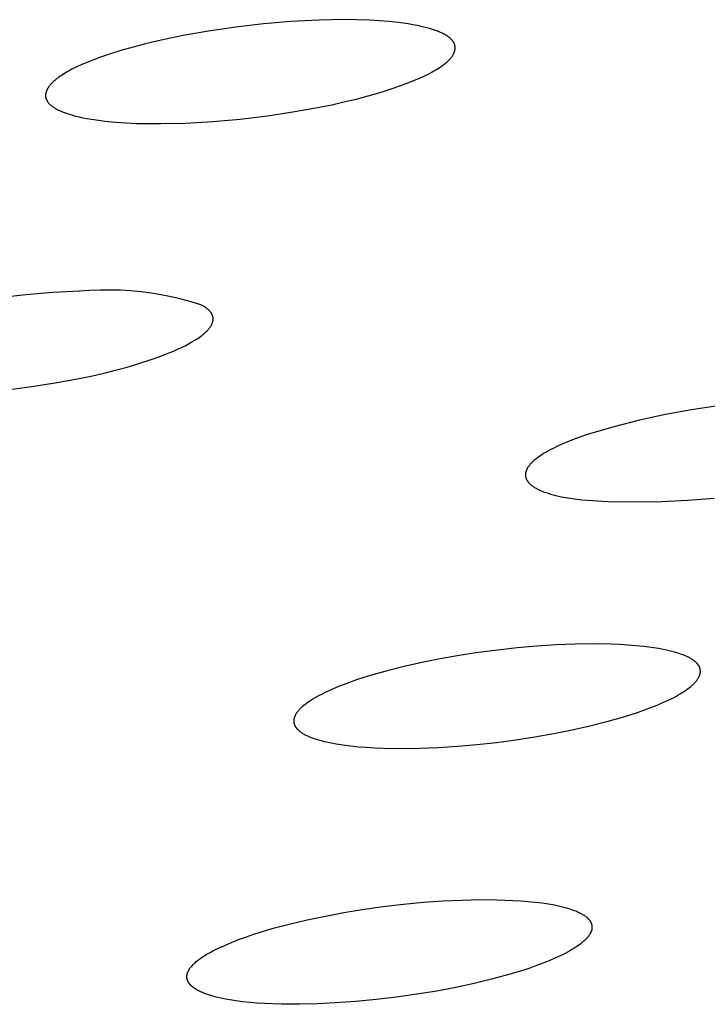
# Model space of a CAD drawing. Units: millimetres. Extents: x -600 to 458, y -1590 to 1598.
# Drawn here: x -251 to -243, y -228 to -215 of the extents above; entities that cross this region are included whole.
import ezdxf

# ---------------------------------------------------------------- set-up
doc = ezdxf.new("R2010")
doc.units = ezdxf.units.MM
doc.header["$MEASUREMENT"] = 0
doc.layers.add('Default', color=7, linetype='Continuous', true_color=0x000000)

msp = doc.modelspace()

# ---------------------------------------------------------------- linework, layer by layer
at = {"layer": 'Default', "color": 7, "true_color": 0xffffff}
for p, q in [((-247.881, -215.304), (-248.232, -215.333)), ((-247.53, -215.286), (-247.881, -215.304)), ((-247.369, -215.282), (-247.53, -215.286)), ((-247.209, -215.28), (-247.369, -215.282)), ((-247.048, -215.282), (-247.209, -215.28)), ((-246.888, -215.288), (-247.048, -215.282)), ((-246.764, -215.295), (-246.888, -215.288)), ((-246.641, -215.305), (-246.764, -215.295)), ((-246.518, -215.318), (-246.641, -215.305)), ((-246.395, -215.335), (-246.518, -215.318)), ((-248.93, -215.425), (-249.251, -215.481)), ((-248.582, -215.374), (-248.93, -215.425)), ((-248.232, -215.333), (-248.582, -215.374)), ((-246.336, -215.345), (-246.395, -215.335)), ((-246.277, -215.356), (-246.336, -215.345)), ((-246.218, -215.369), (-246.277, -215.356)), ((-246.16, -215.383), (-246.218, -215.369)), ((-246.124, -215.393), (-246.16, -215.383)), ((-246.087, -215.405), (-246.124, -215.393)), ((-246.051, -215.417), (-246.087, -215.405)), ((-246.033, -215.423), (-246.051, -215.417)), ((-246.016, -215.43), (-246.033, -215.423)), ((-246.001, -215.436), (-246.016, -215.43)), ((-245.987, -215.442), (-246.001, -215.436)), ((-245.972, -215.449), (-245.987, -215.442)), ((-245.958, -215.456), (-245.972, -215.449)), ((-249.569, -215.548), (-249.727, -215.586)), ((-249.41, -215.513), (-249.569, -215.548)), ((-249.251, -215.481), (-249.41, -215.513)), ((-245.944, -215.463), (-245.958, -215.456)), ((-245.931, -215.47), (-245.944, -215.463)), ((-245.917, -215.478), (-245.931, -215.47)), ((-245.904, -215.487), (-245.917, -215.478)), ((-245.894, -215.493), (-245.904, -215.487)), ((-245.883, -215.501), (-245.894, -215.493)), ((-245.878, -215.504), (-245.883, -215.501)), ((-245.874, -215.508), (-245.878, -215.504)), ((-245.869, -215.512), (-245.874, -215.508)), ((-245.864, -215.516), (-245.869, -215.512)), ((-245.859, -215.52), (-245.864, -215.516)), ((-245.855, -215.524), (-245.859, -215.52)), ((-245.85, -215.529), (-245.855, -215.524)), ((-245.846, -215.533), (-245.85, -215.529)), ((-245.842, -215.538), (-245.846, -215.533)), ((-245.838, -215.543), (-245.842, -215.538)), ((-245.834, -215.547), (-245.838, -215.543)), ((-245.83, -215.552), (-245.834, -215.547)), ((-245.827, -215.557), (-245.83, -215.552)), ((-245.824, -215.561), (-245.827, -215.557)), ((-245.821, -215.565), (-245.824, -215.561)), ((-245.818, -215.57), (-245.821, -215.565)), ((-245.816, -215.574), (-245.818, -215.57)), ((-245.813, -215.579), (-245.816, -215.574)), ((-245.811, -215.584), (-245.813, -215.579)), ((-250.041, -215.672), (-250.196, -215.721)), ((-249.884, -215.627), (-250.041, -215.672)), ((-249.727, -215.586), (-249.884, -215.627)), ((-245.818, -215.709), (-245.815, -215.704)), ((-245.815, -215.704), (-245.812, -215.698)), ((-245.812, -215.698), (-245.811, -215.694)), ((-245.809, -215.588), (-245.811, -215.584)), ((-245.811, -215.694), (-245.809, -215.69)), ((-245.808, -215.591), (-245.809, -215.588)), ((-245.809, -215.69), (-245.808, -215.685)), ((-245.807, -215.593), (-245.808, -215.591)), ((-245.808, -215.685), (-245.806, -215.681)), ((-245.806, -215.596), (-245.807, -215.593)), ((-245.805, -215.598), (-245.806, -215.596)), ((-245.806, -215.681), (-245.805, -215.677)), ((-245.804, -215.601), (-245.805, -215.598)), ((-245.805, -215.677), (-245.804, -215.672)), ((-245.804, -215.603), (-245.804, -215.601)), ((-245.803, -215.606), (-245.804, -215.603)), ((-245.804, -215.672), (-245.803, -215.668)), ((-245.802, -215.608), (-245.803, -215.606)), ((-245.803, -215.668), (-245.802, -215.664)), ((-245.802, -215.611), (-245.802, -215.608)), ((-245.801, -215.613), (-245.802, -215.611)), ((-245.802, -215.664), (-245.801, -215.659)), ((-245.801, -215.616), (-245.801, -215.613)), ((-245.8, -215.618), (-245.801, -215.616)), ((-245.801, -215.659), (-245.8, -215.655)), ((-245.8, -215.621), (-245.8, -215.618)), ((-245.799, -215.623), (-245.8, -215.621)), ((-245.8, -215.655), (-245.799, -215.65)), ((-245.799, -215.626), (-245.799, -215.623)), ((-245.799, -215.628), (-245.799, -215.626)), ((-245.799, -215.631), (-245.799, -215.628)), ((-245.799, -215.633), (-245.799, -215.631)), ((-245.799, -215.635), (-245.799, -215.633)), ((-245.799, -215.637), (-245.799, -215.635)), ((-245.799, -215.639), (-245.799, -215.637)), ((-245.799, -215.642), (-245.799, -215.639)), ((-245.799, -215.644), (-245.799, -215.642)), ((-245.799, -215.646), (-245.799, -215.644)), ((-245.799, -215.65), (-245.799, -215.646)), ((-250.396, -215.793), (-250.494, -215.833)), ((-250.297, -215.756), (-250.396, -215.793)), ((-250.196, -215.721), (-250.297, -215.756)), ((-245.922, -215.832), (-245.912, -215.824)), ((-245.912, -215.824), (-245.903, -215.816)), ((-245.903, -215.816), (-245.893, -215.807)), ((-245.893, -215.807), (-245.884, -215.799)), ((-245.884, -215.799), (-245.875, -215.79)), ((-245.875, -215.79), (-245.867, -215.781)), ((-245.867, -215.781), (-245.858, -215.771)), ((-245.858, -215.771), (-245.854, -215.767)), ((-245.854, -215.767), (-245.851, -215.762)), ((-245.851, -215.762), (-245.847, -215.757)), ((-245.847, -215.757), (-245.843, -215.752)), ((-245.843, -215.752), (-245.839, -215.747)), ((-245.839, -215.747), (-245.836, -215.742)), ((-245.836, -215.742), (-245.833, -215.737)), ((-245.833, -215.737), (-245.829, -215.731)), ((-245.829, -215.731), (-245.826, -215.726)), ((-245.826, -215.726), (-245.823, -215.72)), ((-245.823, -215.72), (-245.82, -215.715)), ((-245.82, -215.715), (-245.818, -215.709)), ((-250.728, -215.947), (-250.761, -215.967)), ((-250.695, -215.928), (-250.728, -215.947)), ((-250.66, -215.91), (-250.695, -215.928)), ((-250.591, -215.876), (-250.66, -215.91)), ((-250.543, -215.854), (-250.591, -215.876)), ((-250.494, -215.833), (-250.543, -215.854)), ((-246.135, -215.967), (-246.102, -215.949)), ((-246.102, -215.949), (-246.069, -215.931)), ((-246.069, -215.931), (-246.036, -215.911)), ((-246.036, -215.911), (-246.004, -215.891)), ((-246.004, -215.891), (-245.972, -215.87)), ((-245.972, -215.87), (-245.957, -215.859)), ((-245.957, -215.859), (-245.942, -215.847)), ((-245.942, -215.847), (-245.922, -215.832)), ((-250.9, -216.07), (-250.911, -216.08)), ((-250.89, -216.06), (-250.9, -216.07)), ((-250.879, -216.051), (-250.89, -216.06)), ((-250.868, -216.042), (-250.879, -216.051)), ((-250.856, -216.033), (-250.868, -216.042)), ((-250.841, -216.021), (-250.856, -216.033)), ((-250.825, -216.01), (-250.841, -216.021)), ((-250.81, -215.998), (-250.825, -216.01)), ((-250.794, -215.988), (-250.81, -215.998)), ((-250.761, -215.967), (-250.794, -215.988)), ((-246.4, -216.083), (-246.301, -216.043)), ((-246.301, -216.043), (-246.252, -216.022)), ((-246.252, -216.022), (-246.203, -216)), ((-246.203, -216), (-246.135, -215.967)), ((-250.989, -216.203), (-250.991, -216.207)), ((-250.988, -216.198), (-250.989, -216.203)), ((-250.987, -216.194), (-250.988, -216.198)), ((-250.985, -216.189), (-250.987, -216.194)), ((-250.983, -216.184), (-250.985, -216.189)), ((-250.981, -216.179), (-250.983, -216.184)), ((-250.979, -216.174), (-250.981, -216.179)), ((-250.977, -216.169), (-250.979, -216.174)), ((-250.974, -216.164), (-250.977, -216.169)), ((-250.971, -216.159), (-250.974, -216.164)), ((-250.969, -216.154), (-250.971, -216.159)), ((-250.966, -216.149), (-250.969, -216.154)), ((-250.963, -216.144), (-250.966, -216.149)), ((-250.96, -216.139), (-250.963, -216.144)), ((-250.957, -216.135), (-250.96, -216.139)), ((-250.954, -216.13), (-250.957, -216.135)), ((-250.95, -216.125), (-250.954, -216.13)), ((-250.947, -216.121), (-250.95, -216.125)), ((-250.94, -216.112), (-250.947, -216.121)), ((-250.935, -216.107), (-250.94, -216.112)), ((-250.931, -216.101), (-250.935, -216.107)), ((-250.921, -216.09), (-250.931, -216.101)), ((-250.911, -216.08), (-250.921, -216.09)), ((-246.904, -216.247), (-246.752, -216.203)), ((-246.752, -216.203), (-246.6, -216.155)), ((-246.6, -216.155), (-246.5, -216.121)), ((-246.5, -216.121), (-246.4, -216.083)), ((-250.994, -216.225), (-250.995, -216.23)), ((-250.995, -216.23), (-250.995, -216.235)), ((-250.995, -216.235), (-250.995, -216.239)), ((-250.995, -216.239), (-250.995, -216.244)), ((-250.995, -216.244), (-250.995, -216.246)), ((-250.995, -216.246), (-250.995, -216.248)), ((-250.995, -216.248), (-250.995, -216.251)), ((-250.995, -216.251), (-250.995, -216.253)), ((-250.995, -216.253), (-250.995, -216.255)), ((-250.995, -216.255), (-250.994, -216.258)), ((-250.993, -216.221), (-250.994, -216.225)), ((-250.994, -216.258), (-250.994, -216.26)), ((-250.994, -216.26), (-250.994, -216.262)), ((-250.994, -216.262), (-250.994, -216.264)), ((-250.994, -216.264), (-250.993, -216.266)), ((-250.992, -216.212), (-250.993, -216.216)), ((-250.993, -216.216), (-250.993, -216.221)), ((-250.993, -216.266), (-250.993, -216.269)), ((-250.993, -216.269), (-250.992, -216.271)), ((-250.991, -216.207), (-250.992, -216.212)), ((-250.992, -216.271), (-250.992, -216.273)), ((-250.992, -216.273), (-250.991, -216.275)), ((-250.991, -216.275), (-250.99, -216.277)), ((-250.99, -216.277), (-250.99, -216.279)), ((-250.99, -216.279), (-250.988, -216.284)), ((-250.988, -216.284), (-250.987, -216.288)), ((-250.987, -216.288), (-250.985, -216.292)), ((-250.985, -216.292), (-250.983, -216.296)), ((-250.983, -216.296), (-250.981, -216.3)), ((-250.981, -216.3), (-250.979, -216.304)), ((-250.979, -216.304), (-250.977, -216.308)), ((-250.977, -216.308), (-250.975, -216.312)), ((-250.975, -216.312), (-250.973, -216.316)), ((-250.973, -216.316), (-250.97, -216.32)), ((-250.97, -216.32), (-250.968, -216.324)), ((-250.968, -216.324), (-250.965, -216.328)), ((-250.965, -216.328), (-250.961, -216.333)), ((-247.365, -216.36), (-247.211, -216.325)), ((-247.211, -216.325), (-247.057, -216.288)), ((-247.057, -216.288), (-246.904, -216.247)), ((-250.961, -216.333), (-250.957, -216.338)), ((-250.957, -216.338), (-250.953, -216.342)), ((-250.953, -216.342), (-250.948, -216.347)), ((-250.948, -216.347), (-250.944, -216.352)), ((-250.944, -216.352), (-250.939, -216.356)), ((-250.939, -216.356), (-250.935, -216.361)), ((-250.935, -216.361), (-250.93, -216.365)), ((-250.93, -216.365), (-250.925, -216.369)), ((-250.925, -216.369), (-250.92, -216.373)), ((-250.92, -216.373), (-250.915, -216.377)), ((-250.915, -216.377), (-250.91, -216.381)), ((-250.91, -216.381), (-250.899, -216.388)), ((-250.899, -216.388), (-250.889, -216.395)), ((-250.889, -216.395), (-250.881, -216.401)), ((-250.881, -216.401), (-250.873, -216.405)), ((-250.873, -216.405), (-250.865, -216.41)), ((-250.865, -216.41), (-250.856, -216.415)), ((-250.856, -216.415), (-250.84, -216.423)), ((-250.84, -216.423), (-250.823, -216.432)), ((-250.823, -216.432), (-250.806, -216.439)), ((-250.806, -216.439), (-250.789, -216.447)), ((-250.789, -216.447), (-250.771, -216.454)), ((-250.771, -216.454), (-250.754, -216.46)), ((-248.178, -216.499), (-247.832, -216.447)), ((-247.832, -216.447), (-247.52, -216.391)), ((-247.52, -216.391), (-247.365, -216.36)), ((-250.754, -216.46), (-250.731, -216.468)), ((-250.731, -216.468), (-250.708, -216.476)), ((-250.708, -216.476), (-250.662, -216.49)), ((-250.662, -216.49), (-250.616, -216.503)), ((-250.616, -216.503), (-250.569, -216.514)), ((-250.569, -216.514), (-250.522, -216.525)), ((-250.522, -216.525), (-250.474, -216.534)), ((-250.474, -216.534), (-250.379, -216.549)), ((-250.379, -216.549), (-250.245, -216.567)), ((-250.245, -216.567), (-250.11, -216.58)), ((-249.222, -216.593), (-248.873, -216.573)), ((-248.873, -216.573), (-248.525, -216.541)), ((-248.525, -216.541), (-248.178, -216.499)), ((-250.11, -216.58), (-249.975, -216.59)), ((-249.975, -216.59), (-249.84, -216.596)), ((-249.84, -216.596), (-249.685, -216.6)), ((-249.685, -216.6), (-249.531, -216.6)), ((-249.531, -216.6), (-249.222, -216.593)), ((-251.246, -218.773), (-251.586, -218.812)), ((-250.905, -218.745), (-251.246, -218.773)), ((-250.564, -218.728), (-250.905, -218.745)), ((-250.434, -218.719), (-250.564, -218.728)), ((-250.304, -218.713), (-250.434, -218.719)), ((-250.174, -218.712), (-250.304, -218.713)), ((-250.044, -218.715), (-250.174, -218.712)), ((-249.914, -218.723), (-250.044, -218.715)), ((-249.785, -218.735), (-249.914, -218.723)), ((-249.656, -218.752), (-249.785, -218.735)), ((-249.528, -218.772), (-249.656, -218.752)), ((-249.4, -218.797), (-249.528, -218.772)), ((-249.274, -218.827), (-249.4, -218.797)), ((-249.148, -218.861), (-249.274, -218.827)), ((-249.024, -218.898), (-249.148, -218.861)), ((-249.007, -218.907), (-249.024, -218.898)), ((-248.991, -218.916), (-249.007, -218.907)), ((-248.984, -218.921), (-248.991, -218.916)), ((-248.977, -218.926), (-248.984, -218.921)), ((-248.97, -218.93), (-248.977, -218.926)), ((-248.963, -218.935), (-248.97, -218.93)), ((-248.956, -218.94), (-248.963, -218.935)), ((-248.95, -218.944), (-248.956, -218.94)), ((-248.944, -218.949), (-248.95, -218.944)), ((-248.938, -218.954), (-248.944, -218.949)), ((-248.933, -218.959), (-248.938, -218.954)), ((-248.927, -218.964), (-248.933, -218.959)), ((-248.922, -218.968), (-248.927, -218.964)), ((-248.918, -218.973), (-248.922, -218.968)), ((-248.913, -218.978), (-248.918, -218.973)), ((-248.909, -218.983), (-248.913, -218.978)), ((-248.905, -218.988), (-248.909, -218.983)), ((-248.901, -218.993), (-248.905, -218.988)), ((-248.897, -218.998), (-248.901, -218.993)), ((-248.894, -219.003), (-248.897, -218.998)), ((-248.892, -219.006), (-248.894, -219.003)), ((-248.89, -219.008), (-248.892, -219.006)), ((-248.889, -219.011), (-248.89, -219.008)), ((-248.888, -219.013), (-248.889, -219.011)), ((-248.886, -219.016), (-248.888, -219.013)), ((-248.885, -219.018), (-248.886, -219.016)), ((-248.884, -219.021), (-248.885, -219.018)), ((-248.882, -219.024), (-248.884, -219.021)), ((-248.881, -219.026), (-248.882, -219.024)), ((-248.88, -219.029), (-248.881, -219.026)), ((-248.879, -219.031), (-248.88, -219.029)), ((-248.878, -219.034), (-248.879, -219.031)), ((-248.877, -219.037), (-248.878, -219.034)), ((-248.876, -219.039), (-248.877, -219.037)), ((-248.875, -219.042), (-248.876, -219.039)), ((-248.875, -219.044), (-248.875, -219.042)), ((-248.874, -219.047), (-248.875, -219.044)), ((-248.873, -219.05), (-248.874, -219.047)), ((-248.873, -219.052), (-248.873, -219.05)), ((-248.872, -219.055), (-248.873, -219.052)), ((-248.872, -219.058), (-248.872, -219.055)), ((-248.871, -219.06), (-248.872, -219.058)), ((-248.871, -219.063), (-248.871, -219.06)), ((-248.871, -219.065), (-248.871, -219.063)), ((-248.87, -219.068), (-248.871, -219.065)), ((-248.87, -219.071), (-248.87, -219.068)), ((-248.87, -219.073), (-248.87, -219.071)), ((-248.87, -219.076), (-248.87, -219.073)), ((-248.87, -219.079), (-248.87, -219.076)), ((-248.923, -219.204), (-248.919, -219.198)), ((-248.919, -219.198), (-248.914, -219.192)), ((-248.914, -219.192), (-248.91, -219.187)), ((-248.91, -219.187), (-248.906, -219.181)), ((-248.906, -219.181), (-248.902, -219.175)), ((-248.902, -219.175), (-248.899, -219.17)), ((-248.899, -219.17), (-248.895, -219.164)), ((-248.895, -219.164), (-248.892, -219.158)), ((-248.892, -219.158), (-248.889, -219.153)), ((-248.889, -219.153), (-248.887, -219.147)), ((-248.887, -219.147), (-248.884, -219.142)), ((-248.884, -219.142), (-248.882, -219.136)), ((-248.882, -219.136), (-248.88, -219.131)), ((-248.88, -219.131), (-248.878, -219.125)), ((-248.878, -219.125), (-248.876, -219.12)), ((-248.876, -219.12), (-248.875, -219.117)), ((-248.875, -219.117), (-248.874, -219.114)), ((-248.874, -219.111), (-248.873, -219.109)), ((-248.874, -219.114), (-248.874, -219.111)), ((-248.873, -219.106), (-248.872, -219.103)), ((-248.873, -219.109), (-248.873, -219.106)), ((-248.872, -219.1), (-248.871, -219.098)), ((-248.872, -219.103), (-248.872, -219.1)), ((-248.871, -219.092), (-248.87, -219.09)), ((-248.871, -219.095), (-248.871, -219.092)), ((-248.871, -219.098), (-248.871, -219.095)), ((-248.87, -219.082), (-248.87, -219.079)), ((-248.87, -219.084), (-248.87, -219.082)), ((-248.87, -219.087), (-248.87, -219.084)), ((-248.87, -219.09), (-248.87, -219.087)), ((-249.082, -219.336), (-249.064, -219.325)), ((-249.064, -219.325), (-249.047, -219.313)), ((-249.047, -219.313), (-249.031, -219.301)), ((-249.031, -219.301), (-249.015, -219.29)), ((-249.015, -219.29), (-249.001, -219.278)), ((-249.001, -219.278), (-248.987, -219.267)), ((-248.987, -219.267), (-248.973, -219.255)), ((-248.973, -219.255), (-248.961, -219.244)), ((-248.961, -219.244), (-248.949, -219.232)), ((-248.949, -219.232), (-248.938, -219.221)), ((-248.938, -219.221), (-248.933, -219.215)), ((-248.933, -219.215), (-248.928, -219.209)), ((-248.928, -219.209), (-248.923, -219.204)), ((-249.321, -219.464), (-249.272, -219.441)), ((-249.272, -219.441), (-249.225, -219.418)), ((-249.225, -219.418), (-249.181, -219.394)), ((-249.181, -219.394), (-249.139, -219.371)), ((-249.139, -219.371), (-249.1, -219.348)), ((-249.1, -219.348), (-249.082, -219.336)), ((-249.669, -219.599), (-249.544, -219.555)), ((-249.544, -219.555), (-249.428, -219.51)), ((-249.428, -219.51), (-249.373, -219.487)), ((-249.373, -219.487), (-249.321, -219.464)), ((-250.106, -219.728), (-249.959, -219.689)), ((-249.959, -219.689), (-249.814, -219.645)), ((-249.814, -219.645), (-249.669, -219.599)), ((-250.549, -219.83), (-250.401, -219.799)), ((-250.401, -219.799), (-250.253, -219.765)), ((-250.253, -219.765), (-250.106, -219.728)), ((-251.55, -219.986), (-251.198, -219.942)), ((-251.198, -219.942), (-250.848, -219.886)), ((-250.848, -219.886), (-250.549, -219.83)), ((-242.468, -220.182), (-242.801, -220.231)), ((-243.132, -220.292), (-243.461, -220.364)), ((-242.801, -220.231), (-243.132, -220.292)), ((-243.787, -220.446), (-244.11, -220.54)), ((-243.461, -220.364), (-243.787, -220.446)), ((-244.195, -220.569), (-244.276, -220.599)), ((-244.11, -220.54), (-244.195, -220.569)), ((-244.493, -220.69), (-244.557, -220.721)), ((-244.425, -220.659), (-244.493, -220.69)), ((-244.353, -220.629), (-244.425, -220.659)), ((-244.276, -220.599), (-244.353, -220.629)), ((-244.718, -220.815), (-244.74, -220.83)), ((-244.694, -220.799), (-244.718, -220.815)), ((-244.669, -220.783), (-244.694, -220.799)), ((-244.643, -220.768), (-244.669, -220.783)), ((-244.615, -220.752), (-244.643, -220.768)), ((-244.587, -220.737), (-244.615, -220.752)), ((-244.557, -220.721), (-244.587, -220.737)), ((-244.865, -220.946), (-244.871, -220.954)), ((-244.859, -220.938), (-244.865, -220.946)), ((-244.853, -220.931), (-244.859, -220.938)), ((-244.847, -220.923), (-244.853, -220.931)), ((-244.84, -220.915), (-244.847, -220.923)), ((-244.832, -220.908), (-244.84, -220.915)), ((-244.825, -220.9), (-244.832, -220.908)), ((-244.817, -220.892), (-244.825, -220.9)), ((-244.808, -220.884), (-244.817, -220.892)), ((-244.8, -220.877), (-244.808, -220.884)), ((-244.79, -220.869), (-244.8, -220.877)), ((-244.781, -220.861), (-244.79, -220.869)), ((-244.761, -220.846), (-244.781, -220.861)), ((-244.74, -220.83), (-244.761, -220.846)), ((-244.907, -221.04), (-244.908, -221.044)), ((-244.908, -221.044), (-244.908, -221.047)), ((-244.908, -221.047), (-244.908, -221.051)), ((-244.908, -221.051), (-244.908, -221.055)), ((-244.908, -221.055), (-244.908, -221.058)), ((-244.908, -221.058), (-244.908, -221.062)), ((-244.908, -221.062), (-244.908, -221.066)), ((-244.908, -221.066), (-244.908, -221.069)), ((-244.908, -221.069), (-244.908, -221.073)), ((-244.908, -221.073), (-244.907, -221.076)), ((-244.906, -221.033), (-244.907, -221.036)), ((-244.907, -221.036), (-244.907, -221.04)), ((-244.907, -221.076), (-244.906, -221.08)), ((-244.905, -221.029), (-244.906, -221.033)), ((-244.904, -221.022), (-244.905, -221.025)), ((-244.905, -221.025), (-244.905, -221.029)), ((-244.903, -221.018), (-244.904, -221.022)), ((-244.901, -221.014), (-244.903, -221.018)), ((-244.9, -221.01), (-244.901, -221.014)), ((-244.899, -221.007), (-244.9, -221.01)), ((-244.898, -221.003), (-244.899, -221.007)), ((-244.896, -220.999), (-244.898, -221.003)), ((-244.894, -220.995), (-244.896, -220.999)), ((-244.893, -220.992), (-244.894, -220.995)), ((-244.891, -220.988), (-244.893, -220.992)), ((-244.889, -220.984), (-244.891, -220.988)), ((-244.887, -220.98), (-244.889, -220.984)), ((-244.885, -220.977), (-244.887, -220.98)), ((-244.883, -220.973), (-244.885, -220.977)), ((-244.881, -220.969), (-244.883, -220.973)), ((-244.876, -220.961), (-244.881, -220.969)), ((-244.871, -220.954), (-244.876, -220.961)), ((-244.906, -221.08), (-244.906, -221.083)), ((-244.906, -221.083), (-244.905, -221.087)), ((-244.905, -221.087), (-244.904, -221.091)), ((-244.904, -221.091), (-244.903, -221.094)), ((-244.903, -221.094), (-244.902, -221.098)), ((-244.902, -221.098), (-244.901, -221.101)), ((-244.901, -221.101), (-244.9, -221.104)), ((-244.9, -221.104), (-244.898, -221.108)), ((-244.898, -221.108), (-244.897, -221.111)), ((-244.897, -221.111), (-244.895, -221.115)), ((-244.895, -221.115), (-244.894, -221.118)), ((-244.894, -221.118), (-244.892, -221.122)), ((-244.892, -221.122), (-244.89, -221.125)), ((-244.89, -221.125), (-244.888, -221.128)), ((-244.888, -221.128), (-244.886, -221.132)), ((-244.886, -221.132), (-244.884, -221.135)), ((-244.884, -221.135), (-244.882, -221.138)), ((-244.882, -221.138), (-244.879, -221.142)), ((-244.879, -221.142), (-244.877, -221.145)), ((-244.877, -221.145), (-244.874, -221.148)), ((-244.874, -221.148), (-244.872, -221.152)), ((-244.872, -221.152), (-244.869, -221.155)), ((-244.869, -221.155), (-244.866, -221.158)), ((-244.866, -221.158), (-244.863, -221.161)), ((-244.863, -221.161), (-244.86, -221.165)), ((-244.86, -221.165), (-244.857, -221.168)), ((-244.857, -221.168), (-244.854, -221.171)), ((-244.854, -221.171), (-244.85, -221.174)), ((-244.85, -221.174), (-244.843, -221.18)), ((-244.843, -221.18), (-244.836, -221.187)), ((-244.836, -221.187), (-244.828, -221.193)), ((-244.828, -221.193), (-244.82, -221.199)), ((-244.82, -221.199), (-244.811, -221.205)), ((-244.811, -221.205), (-244.802, -221.211)), ((-244.802, -221.211), (-244.793, -221.217)), ((-244.793, -221.217), (-244.783, -221.223)), ((-244.783, -221.223), (-244.773, -221.228)), ((-244.773, -221.228), (-244.762, -221.234)), ((-244.762, -221.234), (-244.751, -221.24)), ((-244.751, -221.24), (-244.74, -221.245)), ((-244.74, -221.245), (-244.728, -221.251)), ((-244.728, -221.251), (-244.704, -221.262)), ((-244.704, -221.262), (-244.677, -221.272)), ((-244.677, -221.272), (-244.65, -221.282)), ((-244.65, -221.282), (-244.62, -221.292)), ((-244.62, -221.292), (-244.589, -221.301)), ((-244.589, -221.301), (-244.556, -221.31)), ((-244.556, -221.31), (-244.522, -221.319)), ((-244.522, -221.319), (-244.487, -221.328)), ((-244.487, -221.328), (-244.449, -221.336)), ((-244.449, -221.336), (-244.37, -221.351)), ((-244.37, -221.351), (-244.284, -221.364)), ((-244.284, -221.364), (-244.192, -221.376)), ((-244.192, -221.376), (-243.857, -221.394)), ((-243.857, -221.394), (-243.521, -221.401)), ((-243.521, -221.401), (-243.184, -221.396)), ((-243.184, -221.396), (-242.849, -221.38)), ((-242.849, -221.38), (-242.514, -221.353)), ((-245.506, -223.314), (-245.75, -223.351)), ((-245.259, -223.281), (-245.506, -223.314)), ((-245.012, -223.254), (-245.259, -223.281)), ((-244.765, -223.232), (-245.012, -223.254)), ((-244.521, -223.216), (-244.765, -223.232)), ((-244.281, -223.206), (-244.521, -223.216)), ((-244.048, -223.203), (-244.281, -223.206)), ((-243.823, -223.207), (-244.048, -223.203)), ((-243.714, -223.212), (-243.823, -223.207)), ((-243.608, -223.218), (-243.714, -223.212)), ((-243.504, -223.227), (-243.608, -223.218)), ((-243.405, -223.237), (-243.504, -223.227)), ((-243.31, -223.249), (-243.405, -223.237)), ((-243.222, -223.263), (-243.31, -223.249)), ((-243.141, -223.278), (-243.222, -223.263)), ((-243.104, -223.286), (-243.141, -223.278)), ((-243.068, -223.295), (-243.104, -223.286)), ((-243.033, -223.303), (-243.068, -223.295)), ((-243.001, -223.313), (-243.033, -223.303)), ((-242.97, -223.322), (-243.001, -223.313)), ((-242.941, -223.332), (-242.97, -223.322)), ((-246.222, -223.44), (-246.446, -223.49)), ((-245.989, -223.393), (-246.222, -223.44)), ((-245.75, -223.351), (-245.989, -223.393)), ((-242.913, -223.342), (-242.941, -223.332)), ((-242.887, -223.352), (-242.913, -223.342)), ((-242.863, -223.363), (-242.887, -223.352)), ((-242.851, -223.368), (-242.863, -223.363)), ((-242.84, -223.373), (-242.851, -223.368)), ((-242.829, -223.379), (-242.84, -223.373)), ((-242.819, -223.385), (-242.829, -223.379)), ((-242.809, -223.39), (-242.819, -223.385)), ((-242.8, -223.396), (-242.809, -223.39)), ((-242.79, -223.402), (-242.8, -223.396)), ((-242.782, -223.408), (-242.79, -223.402)), ((-242.773, -223.413), (-242.782, -223.408)), ((-242.766, -223.419), (-242.773, -223.413)), ((-242.758, -223.426), (-242.766, -223.419)), ((-242.751, -223.432), (-242.758, -223.426)), ((-242.744, -223.438), (-242.751, -223.432)), ((-242.741, -223.441), (-242.744, -223.438)), ((-242.738, -223.444), (-242.741, -223.441)), ((-242.735, -223.447), (-242.738, -223.444)), ((-242.732, -223.45), (-242.735, -223.447)), ((-242.729, -223.453), (-242.732, -223.45)), ((-246.66, -223.544), (-246.862, -223.6)), ((-246.446, -223.49), (-246.66, -223.544)), ((-242.726, -223.457), (-242.729, -223.453)), ((-242.724, -223.46), (-242.726, -223.457)), ((-242.721, -223.463), (-242.724, -223.46)), ((-242.719, -223.466), (-242.721, -223.463)), ((-242.716, -223.469), (-242.719, -223.466)), ((-242.714, -223.473), (-242.716, -223.469)), ((-242.712, -223.476), (-242.714, -223.473)), ((-242.71, -223.479), (-242.712, -223.476)), ((-242.708, -223.482), (-242.71, -223.479)), ((-242.706, -223.486), (-242.708, -223.482)), ((-242.704, -223.489), (-242.706, -223.486)), ((-242.703, -223.492), (-242.704, -223.489)), ((-242.701, -223.496), (-242.703, -223.492)), ((-242.7, -223.499), (-242.701, -223.496)), ((-242.698, -223.502), (-242.7, -223.499)), ((-242.697, -223.506), (-242.698, -223.502)), ((-242.696, -223.509), (-242.697, -223.506)), ((-242.695, -223.512), (-242.696, -223.509)), ((-242.694, -223.516), (-242.695, -223.512)), ((-242.693, -223.519), (-242.694, -223.516)), ((-242.692, -223.523), (-242.693, -223.519)), ((-242.691, -223.526), (-242.692, -223.523)), ((-242.692, -223.579), (-242.691, -223.575)), ((-242.691, -223.53), (-242.691, -223.526)), ((-242.69, -223.533), (-242.691, -223.53)), ((-242.691, -223.572), (-242.69, -223.568)), ((-242.691, -223.575), (-242.691, -223.572)), ((-242.69, -223.536), (-242.69, -223.533)), ((-242.69, -223.54), (-242.69, -223.536)), ((-242.689, -223.543), (-242.69, -223.54)), ((-242.69, -223.565), (-242.689, -223.561)), ((-242.69, -223.568), (-242.69, -223.565)), ((-242.689, -223.547), (-242.689, -223.543)), ((-242.689, -223.55), (-242.689, -223.547)), ((-242.689, -223.554), (-242.689, -223.55)), ((-242.689, -223.557), (-242.689, -223.554)), ((-242.689, -223.561), (-242.689, -223.557)), ((-247.138, -223.691), (-247.221, -223.722)), ((-247.05, -223.66), (-247.138, -223.691)), ((-246.958, -223.63), (-247.05, -223.66)), ((-246.862, -223.6), (-246.958, -223.63)), ((-242.769, -223.705), (-242.762, -223.698)), ((-242.762, -223.698), (-242.755, -223.69)), ((-242.755, -223.69), (-242.748, -223.683)), ((-242.748, -223.683), (-242.742, -223.675)), ((-242.742, -223.675), (-242.736, -223.667)), ((-242.736, -223.667), (-242.73, -223.66)), ((-242.73, -223.66), (-242.725, -223.652)), ((-242.725, -223.652), (-242.72, -223.645)), ((-242.72, -223.645), (-242.715, -223.637)), ((-242.715, -223.637), (-242.711, -223.63)), ((-242.711, -223.63), (-242.709, -223.626)), ((-242.709, -223.626), (-242.707, -223.623)), ((-242.707, -223.623), (-242.706, -223.619)), ((-242.706, -223.619), (-242.704, -223.615)), ((-242.704, -223.615), (-242.702, -223.611)), ((-242.702, -223.611), (-242.701, -223.608)), ((-242.701, -223.608), (-242.699, -223.604)), ((-242.699, -223.604), (-242.698, -223.601)), ((-242.698, -223.601), (-242.697, -223.597)), ((-242.697, -223.597), (-242.696, -223.593)), ((-242.696, -223.593), (-242.695, -223.59)), ((-242.695, -223.59), (-242.694, -223.586)), ((-242.694, -223.586), (-242.693, -223.582)), ((-242.693, -223.582), (-242.692, -223.579)), ((-247.442, -223.817), (-247.505, -223.848)), ((-247.373, -223.785), (-247.442, -223.817)), ((-247.3, -223.753), (-247.373, -223.785)), ((-247.221, -223.722), (-247.3, -223.753)), ((-242.947, -223.838), (-242.921, -223.822)), ((-242.921, -223.822), (-242.896, -223.807)), ((-242.896, -223.807), (-242.873, -223.791)), ((-242.873, -223.791), (-242.851, -223.775)), ((-242.851, -223.775), (-242.83, -223.76)), ((-242.83, -223.76), (-242.811, -223.744)), ((-242.811, -223.744), (-242.802, -223.736)), ((-242.802, -223.736), (-242.793, -223.729)), ((-242.793, -223.729), (-242.785, -223.721)), ((-242.785, -223.721), (-242.777, -223.713)), ((-242.777, -223.713), (-242.769, -223.705)), ((-247.664, -223.943), (-247.686, -223.959)), ((-247.641, -223.928), (-247.664, -223.943)), ((-247.616, -223.912), (-247.641, -223.928)), ((-247.591, -223.896), (-247.616, -223.912)), ((-247.563, -223.88), (-247.591, -223.896)), ((-247.535, -223.864), (-247.563, -223.88)), ((-247.505, -223.848), (-247.535, -223.864)), ((-243.237, -223.98), (-243.164, -223.949)), ((-243.164, -223.949), (-243.096, -223.917)), ((-243.096, -223.917), (-243.032, -223.886)), ((-243.032, -223.886), (-243.002, -223.87)), ((-243.002, -223.87), (-242.974, -223.854)), ((-242.974, -223.854), (-242.947, -223.838)), ((-247.806, -224.075), (-247.811, -224.082)), ((-247.801, -224.067), (-247.806, -224.075)), ((-247.795, -224.06), (-247.801, -224.067)), ((-247.788, -224.052), (-247.795, -224.06)), ((-247.782, -224.044), (-247.788, -224.052)), ((-247.775, -224.037), (-247.782, -224.044)), ((-247.768, -224.029), (-247.775, -224.037)), ((-247.76, -224.021), (-247.768, -224.029)), ((-247.752, -224.014), (-247.76, -224.021)), ((-247.743, -224.006), (-247.752, -224.014)), ((-247.735, -223.998), (-247.743, -224.006)), ((-247.726, -223.99), (-247.735, -223.998)), ((-247.707, -223.975), (-247.726, -223.99)), ((-247.686, -223.959), (-247.707, -223.975)), ((-243.579, -224.103), (-243.487, -224.073)), ((-243.487, -224.073), (-243.399, -224.042)), ((-243.399, -224.042), (-243.316, -224.011)), ((-243.316, -224.011), (-243.237, -223.98)), ((-247.845, -224.167), (-247.846, -224.17)), ((-247.846, -224.17), (-247.846, -224.174)), ((-247.846, -224.174), (-247.846, -224.177)), ((-247.846, -224.177), (-247.846, -224.181)), ((-247.846, -224.181), (-247.846, -224.184)), ((-247.846, -224.184), (-247.846, -224.188)), ((-247.846, -224.188), (-247.846, -224.191)), ((-247.846, -224.191), (-247.846, -224.195)), ((-247.846, -224.195), (-247.845, -224.198)), ((-247.844, -224.159), (-247.845, -224.163)), ((-247.845, -224.163), (-247.845, -224.167)), ((-247.845, -224.198), (-247.845, -224.202)), ((-247.845, -224.202), (-247.844, -224.205)), ((-247.843, -224.152), (-247.844, -224.156)), ((-247.844, -224.156), (-247.844, -224.159)), ((-247.842, -224.149), (-247.843, -224.152)), ((-247.841, -224.145), (-247.842, -224.149)), ((-247.84, -224.141), (-247.841, -224.145)), ((-247.839, -224.138), (-247.84, -224.141)), ((-247.838, -224.134), (-247.839, -224.138)), ((-247.837, -224.13), (-247.838, -224.134)), ((-247.835, -224.127), (-247.837, -224.13)), ((-247.834, -224.123), (-247.835, -224.127)), ((-247.832, -224.119), (-247.834, -224.123)), ((-247.83, -224.116), (-247.832, -224.119)), ((-247.829, -224.112), (-247.83, -224.116)), ((-247.827, -224.108), (-247.829, -224.112)), ((-247.825, -224.105), (-247.827, -224.108)), ((-247.823, -224.101), (-247.825, -224.105)), ((-247.821, -224.097), (-247.823, -224.101)), ((-247.816, -224.09), (-247.821, -224.097)), ((-247.811, -224.082), (-247.816, -224.09)), ((-244.091, -224.244), (-243.877, -224.19)), ((-243.877, -224.19), (-243.675, -224.133)), ((-243.675, -224.133), (-243.579, -224.103)), ((-247.844, -224.205), (-247.844, -224.209)), ((-247.844, -224.209), (-247.843, -224.212)), ((-247.843, -224.212), (-247.842, -224.215)), ((-247.842, -224.215), (-247.841, -224.219)), ((-247.841, -224.219), (-247.84, -224.222)), ((-247.84, -224.222), (-247.839, -224.226)), ((-247.839, -224.226), (-247.838, -224.229)), ((-247.838, -224.229), (-247.837, -224.232)), ((-247.837, -224.232), (-247.835, -224.236)), ((-247.835, -224.236), (-247.834, -224.239)), ((-247.834, -224.239), (-247.832, -224.242)), ((-247.832, -224.242), (-247.83, -224.246)), ((-247.83, -224.246), (-247.829, -224.249)), ((-247.829, -224.249), (-247.827, -224.252)), ((-247.827, -224.252), (-247.825, -224.256)), ((-247.825, -224.256), (-247.823, -224.259)), ((-247.823, -224.259), (-247.82, -224.262)), ((-247.82, -224.262), (-247.818, -224.265)), ((-247.818, -224.265), (-247.816, -224.269)), ((-247.816, -224.269), (-247.813, -224.272)), ((-247.813, -224.272), (-247.811, -224.275)), ((-247.811, -224.275), (-247.808, -224.278)), ((-247.808, -224.278), (-247.805, -224.281)), ((-247.805, -224.281), (-247.803, -224.284)), ((-247.803, -224.284), (-247.8, -224.288)), ((-247.8, -224.288), (-247.797, -224.291)), ((-247.797, -224.291), (-247.793, -224.294)), ((-247.793, -224.294), (-247.79, -224.297)), ((-247.79, -224.297), (-247.783, -224.303)), ((-247.783, -224.303), (-247.776, -224.309)), ((-247.776, -224.309), (-247.769, -224.315)), ((-247.769, -224.315), (-247.761, -224.321)), ((-247.761, -224.321), (-247.752, -224.327)), ((-247.752, -224.327), (-247.744, -224.333)), ((-244.548, -224.34), (-244.316, -224.294)), ((-244.316, -224.294), (-244.091, -224.244)), ((-247.744, -224.333), (-247.734, -224.339)), ((-247.734, -224.339), (-247.725, -224.344)), ((-247.725, -224.344), (-247.715, -224.35)), ((-247.715, -224.35), (-247.705, -224.356)), ((-247.705, -224.356), (-247.694, -224.361)), ((-247.694, -224.361), (-247.683, -224.367)), ((-247.683, -224.367), (-247.671, -224.372)), ((-247.671, -224.372), (-247.647, -224.383)), ((-247.647, -224.383), (-247.621, -224.393)), ((-247.621, -224.393), (-247.593, -224.403)), ((-247.593, -224.403), (-247.564, -224.413)), ((-247.564, -224.413), (-247.533, -224.422)), ((-247.533, -224.422), (-247.5, -224.431)), ((-247.5, -224.431), (-247.466, -224.44)), ((-247.466, -224.44), (-247.43, -224.448)), ((-247.43, -224.448), (-247.392, -224.456)), ((-245.277, -224.453), (-245.031, -224.42)), ((-245.031, -224.42), (-244.787, -224.383)), ((-244.787, -224.383), (-244.548, -224.34)), ((-247.392, -224.456), (-247.311, -224.471)), ((-247.311, -224.471), (-247.224, -224.485)), ((-247.224, -224.485), (-247.129, -224.497)), ((-247.129, -224.497), (-247.029, -224.508)), ((-247.029, -224.508), (-246.926, -224.516)), ((-246.926, -224.516), (-246.821, -224.523)), ((-246.821, -224.523), (-246.712, -224.527)), ((-246.712, -224.527), (-246.487, -224.531)), ((-246.487, -224.531), (-246.254, -224.528)), ((-246.254, -224.528), (-246.015, -224.518)), ((-246.015, -224.518), (-245.771, -224.502)), ((-245.771, -224.502), (-245.525, -224.48)), ((-245.525, -224.48), (-245.277, -224.453)), ((-245.716, -226.454), (-245.486, -226.449)), ((-245.486, -226.449), (-245.268, -226.45)), ((-245.268, -226.45), (-245.063, -226.458)), ((-247.213, -226.614), (-246.98, -226.576)), ((-246.98, -226.576), (-246.717, -226.538)), ((-246.717, -226.538), (-246.457, -226.508)), ((-246.457, -226.508), (-246.203, -226.483)), ((-246.203, -226.483), (-245.955, -226.466)), ((-245.955, -226.466), (-245.716, -226.454)), ((-245.063, -226.458), (-244.965, -226.464)), ((-244.965, -226.464), (-244.872, -226.471)), ((-244.872, -226.471), (-244.783, -226.481)), ((-244.783, -226.481), (-244.698, -226.491)), ((-244.698, -226.491), (-244.617, -226.503)), ((-244.617, -226.503), (-244.541, -226.517)), ((-244.541, -226.517), (-244.47, -226.532)), ((-244.47, -226.532), (-244.436, -226.54)), ((-244.436, -226.54), (-244.404, -226.549)), ((-244.404, -226.549), (-244.373, -226.558)), ((-244.373, -226.558), (-244.343, -226.567)), ((-244.343, -226.567), (-244.315, -226.577)), ((-244.315, -226.577), (-244.288, -226.586)), ((-247.675, -226.705), (-247.445, -226.657)), ((-247.445, -226.657), (-247.213, -226.614)), ((-244.288, -226.586), (-244.262, -226.597)), ((-244.262, -226.597), (-244.238, -226.608)), ((-244.238, -226.608), (-244.226, -226.613)), ((-244.226, -226.613), (-244.215, -226.619)), ((-244.215, -226.619), (-244.204, -226.624)), ((-244.204, -226.624), (-244.194, -226.63)), ((-244.194, -226.63), (-244.184, -226.636)), ((-244.184, -226.636), (-244.174, -226.642)), ((-244.174, -226.642), (-244.165, -226.648)), ((-244.165, -226.648), (-244.156, -226.654)), ((-244.156, -226.654), (-244.147, -226.66)), ((-244.147, -226.66), (-244.139, -226.667)), ((-244.139, -226.667), (-244.131, -226.673)), ((-244.131, -226.673), (-244.124, -226.68)), ((-244.124, -226.68), (-244.121, -226.683)), ((-244.121, -226.683), (-244.117, -226.686)), ((-244.117, -226.686), (-244.114, -226.689)), ((-244.114, -226.689), (-244.111, -226.693)), ((-244.111, -226.693), (-244.108, -226.696)), ((-244.108, -226.696), (-244.105, -226.7)), ((-244.105, -226.7), (-244.102, -226.703)), ((-248.275, -226.863), (-248.091, -226.809)), ((-248.091, -226.809), (-247.905, -226.76)), ((-247.905, -226.76), (-247.675, -226.705)), ((-244.102, -226.703), (-244.099, -226.706)), ((-244.099, -226.706), (-244.096, -226.71)), ((-244.096, -226.71), (-244.093, -226.713)), ((-244.093, -226.713), (-244.091, -226.717)), ((-244.091, -226.717), (-244.089, -226.72)), ((-244.089, -226.72), (-244.086, -226.724)), ((-244.086, -226.724), (-244.084, -226.727)), ((-244.084, -226.727), (-244.082, -226.731)), ((-244.082, -226.731), (-244.08, -226.735)), ((-244.08, -226.735), (-244.078, -226.738)), ((-244.078, -226.738), (-244.077, -226.742)), ((-244.077, -226.742), (-244.075, -226.745)), ((-244.075, -226.745), (-244.073, -226.749)), ((-244.073, -226.749), (-244.072, -226.752)), ((-244.072, -226.752), (-244.071, -226.756)), ((-244.071, -226.756), (-244.07, -226.759)), ((-244.07, -226.759), (-244.069, -226.763)), ((-244.069, -226.763), (-244.068, -226.767)), ((-244.068, -226.767), (-244.067, -226.77)), ((-244.067, -226.77), (-244.066, -226.774)), ((-244.066, -226.825), (-244.067, -226.829)), ((-244.066, -226.774), (-244.065, -226.777)), ((-244.065, -226.821), (-244.066, -226.825)), ((-244.065, -226.777), (-244.065, -226.781)), ((-244.065, -226.781), (-244.064, -226.785)), ((-244.064, -226.814), (-244.065, -226.818)), ((-244.065, -226.818), (-244.065, -226.821)), ((-244.064, -226.785), (-244.064, -226.788)), ((-244.064, -226.788), (-244.064, -226.792)), ((-244.064, -226.792), (-244.064, -226.796)), ((-244.064, -226.796), (-244.063, -226.799)), ((-244.063, -226.799), (-244.064, -226.803)), ((-244.064, -226.803), (-244.064, -226.807)), ((-244.064, -226.807), (-244.064, -226.81)), ((-244.064, -226.81), (-244.064, -226.814)), ((-248.548, -226.957), (-248.458, -226.924)), ((-248.458, -226.924), (-248.367, -226.893)), ((-248.367, -226.893), (-248.275, -226.863)), ((-244.141, -226.951), (-244.148, -226.959)), ((-244.133, -226.943), (-244.141, -226.951)), ((-244.126, -226.935), (-244.133, -226.943)), ((-244.12, -226.927), (-244.126, -226.935)), ((-244.113, -226.92), (-244.12, -226.927)), ((-244.107, -226.912), (-244.113, -226.92)), ((-244.102, -226.904), (-244.107, -226.912)), ((-244.097, -226.897), (-244.102, -226.904)), ((-244.092, -226.889), (-244.097, -226.897)), ((-244.089, -226.885), (-244.092, -226.889)), ((-244.087, -226.881), (-244.089, -226.885)), ((-244.085, -226.878), (-244.087, -226.881)), ((-244.083, -226.874), (-244.085, -226.878)), ((-244.081, -226.87), (-244.083, -226.874)), ((-244.079, -226.866), (-244.081, -226.87)), ((-244.078, -226.862), (-244.079, -226.866)), ((-244.076, -226.859), (-244.078, -226.862)), ((-244.075, -226.855), (-244.076, -226.859)), ((-244.073, -226.851), (-244.075, -226.855)), ((-244.072, -226.847), (-244.073, -226.851)), ((-244.071, -226.844), (-244.072, -226.847)), ((-244.069, -226.84), (-244.071, -226.844)), ((-244.068, -226.836), (-244.069, -226.84)), ((-244.067, -226.832), (-244.068, -226.836)), ((-244.067, -226.829), (-244.067, -226.832)), ((-248.841, -227.084), (-248.774, -227.051)), ((-248.774, -227.051), (-248.706, -227.021)), ((-248.706, -227.021), (-248.637, -226.992)), ((-248.637, -226.992), (-248.548, -226.957)), ((-244.293, -227.069), (-244.319, -227.084)), ((-244.269, -227.053), (-244.293, -227.069)), ((-244.245, -227.037), (-244.269, -227.053)), ((-244.223, -227.021), (-244.245, -227.037)), ((-244.202, -227.006), (-244.223, -227.021)), ((-244.183, -226.99), (-244.202, -227.006)), ((-244.174, -226.982), (-244.183, -226.99)), ((-244.165, -226.974), (-244.174, -226.982)), ((-244.157, -226.966), (-244.165, -226.974)), ((-244.148, -226.959), (-244.157, -226.966)), ((-249.05, -227.21), (-249.027, -227.193)), ((-249.027, -227.193), (-249.004, -227.177)), ((-249.004, -227.177), (-248.98, -227.162)), ((-248.98, -227.162), (-248.956, -227.147)), ((-248.956, -227.147), (-248.932, -227.132)), ((-248.932, -227.132), (-248.907, -227.118)), ((-248.907, -227.118), (-248.874, -227.101)), ((-248.874, -227.101), (-248.841, -227.084)), ((-244.536, -227.194), (-244.609, -227.226)), ((-244.468, -227.163), (-244.536, -227.194)), ((-244.405, -227.132), (-244.468, -227.163)), ((-244.375, -227.116), (-244.405, -227.132)), ((-244.347, -227.1), (-244.375, -227.116)), ((-244.319, -227.084), (-244.347, -227.1)), ((-249.171, -227.331), (-249.168, -227.327)), ((-249.168, -227.327), (-249.164, -227.321)), ((-249.164, -227.321), (-249.16, -227.315)), ((-249.16, -227.315), (-249.156, -227.31)), ((-249.156, -227.31), (-249.151, -227.305)), ((-249.151, -227.305), (-249.147, -227.299)), ((-249.147, -227.299), (-249.143, -227.294)), ((-249.143, -227.294), (-249.133, -227.284)), ((-249.133, -227.284), (-249.124, -227.274)), ((-249.124, -227.274), (-249.114, -227.264)), ((-249.114, -227.264), (-249.104, -227.255)), ((-249.104, -227.255), (-249.094, -227.246)), ((-249.094, -227.246), (-249.083, -227.236)), ((-249.083, -227.236), (-249.072, -227.227)), ((-249.072, -227.227), (-249.05, -227.21)), ((-244.853, -227.317), (-244.943, -227.347)), ((-244.768, -227.287), (-244.853, -227.317)), ((-244.686, -227.256), (-244.768, -227.287)), ((-244.609, -227.226), (-244.686, -227.256)), ((-249.203, -227.417), (-249.202, -227.413)), ((-249.203, -227.421), (-249.203, -227.417)), ((-249.203, -227.424), (-249.203, -227.421)), ((-249.203, -227.428), (-249.203, -227.424)), ((-249.203, -227.431), (-249.203, -227.428)), ((-249.203, -227.435), (-249.203, -227.431)), ((-249.202, -227.438), (-249.203, -227.435)), ((-249.202, -227.41), (-249.201, -227.406)), ((-249.202, -227.413), (-249.202, -227.41)), ((-249.202, -227.442), (-249.202, -227.438)), ((-249.202, -227.445), (-249.202, -227.442)), ((-249.201, -227.449), (-249.202, -227.445)), ((-249.201, -227.402), (-249.2, -227.399)), ((-249.201, -227.406), (-249.201, -227.402)), ((-249.2, -227.452), (-249.201, -227.449)), ((-249.2, -227.399), (-249.199, -227.395)), ((-249.199, -227.395), (-249.198, -227.392)), ((-249.198, -227.392), (-249.197, -227.388)), ((-249.197, -227.388), (-249.196, -227.385)), ((-249.196, -227.385), (-249.195, -227.381)), ((-249.195, -227.381), (-249.194, -227.378)), ((-249.194, -227.378), (-249.193, -227.374)), ((-249.193, -227.374), (-249.191, -227.371)), ((-249.191, -227.371), (-249.19, -227.367)), ((-249.19, -227.367), (-249.188, -227.362)), ((-249.188, -227.362), (-249.185, -227.357)), ((-249.185, -227.357), (-249.182, -227.351)), ((-249.182, -227.351), (-249.18, -227.346)), ((-249.18, -227.346), (-249.177, -227.341)), ((-249.177, -227.341), (-249.174, -227.336)), ((-249.174, -227.336), (-249.171, -227.331)), ((-245.134, -227.405), (-245.34, -227.46)), ((-244.943, -227.347), (-245.134, -227.405)), ((-249.2, -227.456), (-249.2, -227.452)), ((-249.199, -227.459), (-249.2, -227.456)), ((-249.198, -227.462), (-249.199, -227.459)), ((-249.197, -227.466), (-249.198, -227.462)), ((-249.196, -227.469), (-249.197, -227.466)), ((-249.195, -227.472), (-249.196, -227.469)), ((-249.194, -227.476), (-249.195, -227.472)), ((-249.192, -227.479), (-249.194, -227.476)), ((-249.191, -227.483), (-249.192, -227.479)), ((-249.189, -227.486), (-249.191, -227.483)), ((-249.187, -227.49), (-249.189, -227.486)), ((-249.185, -227.494), (-249.187, -227.49)), ((-249.183, -227.497), (-249.185, -227.494)), ((-249.181, -227.501), (-249.183, -227.497)), ((-249.179, -227.505), (-249.181, -227.501)), ((-249.177, -227.508), (-249.179, -227.505)), ((-249.174, -227.511), (-249.177, -227.508)), ((-249.172, -227.515), (-249.174, -227.511)), ((-249.169, -227.518), (-249.172, -227.515)), ((-249.167, -227.521), (-249.169, -227.518)), ((-249.164, -227.525), (-249.167, -227.521)), ((-249.161, -227.528), (-249.164, -227.525)), ((-249.158, -227.531), (-249.161, -227.528)), ((-249.156, -227.534), (-249.158, -227.531)), ((-249.152, -227.538), (-249.156, -227.534)), ((-249.148, -227.541), (-249.152, -227.538)), ((-249.145, -227.545), (-249.148, -227.541)), ((-249.141, -227.548), (-249.145, -227.545)), ((-249.137, -227.551), (-249.141, -227.548)), ((-249.133, -227.555), (-249.137, -227.551)), ((-249.125, -227.561), (-249.133, -227.555)), ((-249.117, -227.567), (-249.125, -227.561)), ((-249.109, -227.573), (-249.117, -227.567)), ((-249.1, -227.579), (-249.109, -227.573)), ((-245.791, -227.563), (-246.034, -227.609)), ((-245.559, -227.513), (-245.791, -227.563)), ((-245.34, -227.46), (-245.559, -227.513)), ((-249.091, -227.584), (-249.1, -227.579)), ((-249.079, -227.592), (-249.091, -227.584)), ((-249.067, -227.599), (-249.079, -227.592)), ((-249.055, -227.605), (-249.067, -227.599)), ((-249.043, -227.612), (-249.055, -227.605)), ((-249.03, -227.618), (-249.043, -227.612)), ((-249.017, -227.624), (-249.03, -227.618)), ((-249.004, -227.629), (-249.017, -227.624)), ((-248.992, -227.635), (-249.004, -227.629)), ((-248.965, -227.645), (-248.992, -227.635)), ((-248.939, -227.654), (-248.965, -227.645)), ((-248.912, -227.663), (-248.939, -227.654)), ((-248.885, -227.671), (-248.912, -227.663)), ((-248.848, -227.681), (-248.885, -227.671)), ((-248.811, -227.691), (-248.848, -227.681)), ((-248.773, -227.699), (-248.811, -227.691)), ((-248.735, -227.707), (-248.773, -227.699)), ((-246.544, -227.687), (-246.802, -227.718)), ((-246.286, -227.651), (-246.544, -227.687)), ((-246.034, -227.609), (-246.286, -227.651)), ((-248.659, -227.722), (-248.735, -227.707)), ((-248.582, -227.734), (-248.659, -227.722)), ((-248.494, -227.745), (-248.582, -227.734)), ((-248.404, -227.754), (-248.494, -227.745)), ((-248.315, -227.762), (-248.404, -227.754)), ((-248.112, -227.773), (-248.315, -227.762)), ((-247.999, -227.776), (-248.112, -227.773)), ((-247.773, -227.778), (-247.999, -227.776)), ((-247.546, -227.772), (-247.773, -227.778)), ((-247.32, -227.761), (-247.546, -227.772)), ((-247.061, -227.743), (-247.32, -227.761)), ((-246.802, -227.718), (-247.061, -227.743))]:
    msp.add_line(p, q, dxfattribs=at)

doc.saveas('drawing.dxf')
